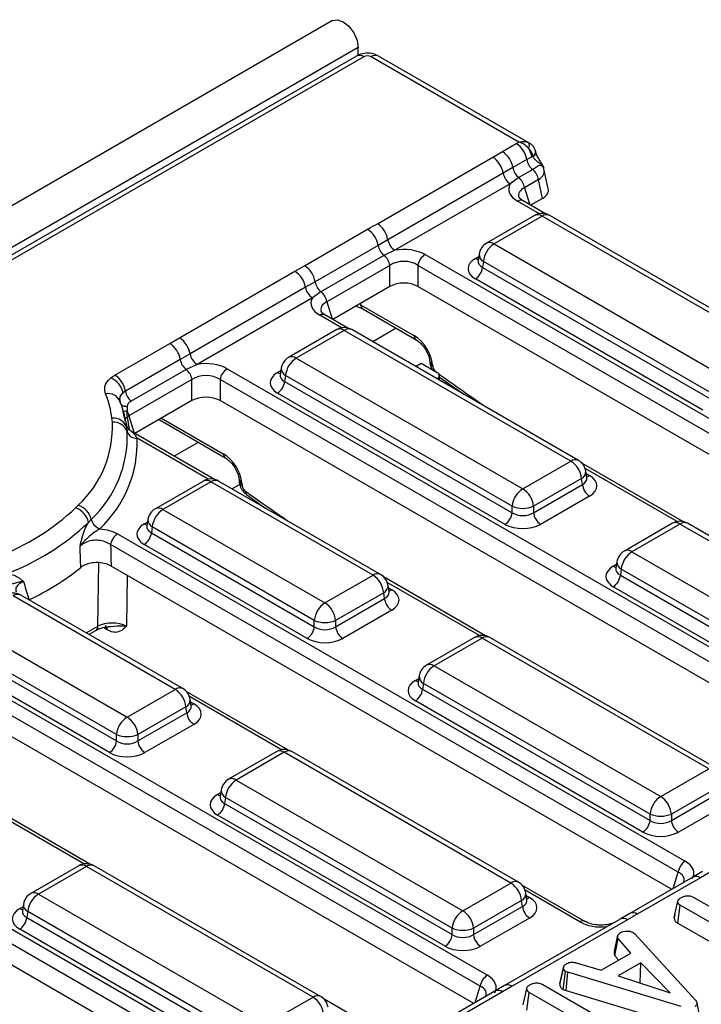
# Model space of a CAD drawing. Units: millimetres. Extents: x -217 to 664, y -32 to 370.
# Drawn here: x 342 to 356, y 223 to 242 of the extents above; entities that cross this region are included whole.
import ezdxf

# ---------------------------------------------------------------- set-up
doc = ezdxf.new("R2010")
doc.units = ezdxf.units.MM

msp = doc.modelspace()

# ---------------------------------------------------------------- linework, layer by layer
at = {"color": 7, "linetype": 'Continuous', "lineweight": 25}
for p, q in [((348.52855, 242.465848), (277.888583, 201.686263)), ((349.035518, 241.930662), (278.39555, 201.151077)), ((349.035518, 241.782063), (349.035518, 241.930662)), ((348.998936, 241.764166), (339.796123, 236.451495)), ((349.148924, 241.749314), (339.946111, 236.436643)), ((352.216834, 240.059577), (349.289807, 241.749314)), ((352.416792, 240.045582), (349.439795, 241.764166)), ((351.89134, 239.871653), (352.166579, 240.030545)), ((352.166579, 240.030545), (352.216834, 240.059577)), ((351.699128, 239.760592), (351.89134, 239.871653)), ((352.495354, 239.776767), (352.473907, 239.764385)), ((352.473907, 239.764385), (352.496441, 239.772897)), ((352.497253, 239.771358), (352.496441, 239.772897)), ((349.414723, 238.441833), (351.699128, 239.760592)), ((352.374888, 239.711629), (352.099649, 239.552737)), ((352.473907, 239.764385), (352.374888, 239.711629)), ((351.906974, 239.444635), (349.622569, 238.125877)), ((352.099649, 239.552737), (351.906974, 239.444635)), ((352.490398, 239.514748), (352.215159, 239.355856)), ((352.701166, 239.56336), (352.708208, 239.539409)), ((352.707546, 239.540543), (352.708478, 239.538142)), ((352.708478, 239.538142), (352.708946, 239.536939)), ((352.799683, 239.133663), (352.718555, 239.504546)), ((352.045538, 239.233998), (349.761133, 237.915239)), ((352.215159, 239.355856), (352.045538, 239.233998)), ((352.606308, 239.315128), (352.33107, 239.156236)), ((352.687405, 238.944388), (352.606308, 239.315128)), ((352.746499, 238.636587), (352.291789, 238.899085)), ((352.687405, 238.944388), (352.450359, 238.807544)), ((352.52713, 238.604534), (351.575919, 238.055412)), ((357.31385, 236.014392), (352.827106, 238.604534)), ((352.677118, 238.589682), (351.725907, 238.04056)), ((357.163862, 235.99954), (352.677118, 238.589682)), ((347.973969, 237.610202), (349.22234, 238.330871)), ((349.622569, 238.125877), (349.430648, 238.011955)), ((351.725907, 238.04056), (356.212652, 235.450417)), ((349.430648, 238.011955), (348.182277, 237.291286)), ((349.761133, 237.915239), (349.546158, 237.815075)), ((350.358433, 237.830805), (363.344776, 230.333949)), ((351.429293, 237.840543), (351.409352, 237.708944)), ((349.546158, 237.815075), (348.297787, 237.094406)), ((351.409256, 237.712699), (351.40897, 237.707814)), ((351.514582, 237.694952), (351.496818, 237.577715)), ((356.001327, 235.10481), (351.514582, 237.694952)), ((345.497351, 236.180383), (347.781756, 237.499142)), ((347.781756, 237.499142), (347.973969, 237.610202)), ((349.662069, 237.615455), (348.413698, 236.894786)), ((349.662069, 237.197899), (349.662069, 237.615455)), ((363.205504, 230.118598), (350.21916, 237.615455)), ((350.21916, 237.615455), (350.21916, 237.197899)), ((351.496818, 237.577715), (356.001327, 234.977317)), ((348.182277, 237.291286), (347.989602, 237.183185)), ((355.860444, 234.746912), (351.355935, 237.34731)), ((347.989602, 237.183185), (345.705197, 235.864426)), ((348.297787, 237.094406), (348.128166, 236.972547)), ((349.662069, 237.197899), (348.532987, 236.546094)), ((363.074496, 229.776671), (350.21916, 237.197899)), ((348.128166, 236.972547), (345.843761, 235.653788)), ((348.992279, 236.811237), (349.124783, 236.753928)), ((349.083547, 236.837062), (350.139228, 236.22763)), ((349.124783, 236.753928), (350.180464, 236.144496)), ((348.829127, 236.375136), (348.374417, 236.637635)), ((348.609758, 236.343084), (347.658548, 235.793962)), ((348.759746, 236.328232), (347.808536, 235.779109)), ((353.246491, 233.738089), (348.759746, 236.328232)), ((353.396479, 233.752941), (348.909734, 236.343084)), ((344.217534, 235.441659), (345.304968, 236.069421)), ((345.304968, 236.069421), (345.497351, 236.180383)), ((345.513276, 235.750505), (344.425843, 235.122743)), ((345.705197, 235.864426), (345.513276, 235.750505)), ((347.808536, 235.779109), (352.29528, 233.188967)), ((350.172197, 235.614279), (350.280026, 235.676528)), ((350.280026, 235.676528), (350.598224, 235.492836)), ((350.451902, 235.719038), (350.45484, 235.686672)), ((345.628787, 235.553624), (344.541353, 234.925862)), ((345.843761, 235.653788), (345.628787, 235.553624)), ((346.441062, 235.569355), (359.427405, 228.072498)), ((347.511921, 235.579092), (347.491981, 235.447494)), ((350.509856, 235.647042), (350.512794, 235.614675)), ((344.136864, 235.385662), (344.217534, 235.441659)), ((345.744697, 235.354004), (344.496326, 234.633335)), ((345.744697, 234.936448), (345.744697, 235.354004)), ((359.288132, 227.857148), (346.301789, 235.354004)), ((346.301789, 235.354004), (346.301789, 234.936448)), ((347.491885, 235.451248), (347.491598, 235.446363)), ((347.597211, 235.433502), (347.579446, 235.316265)), ((347.579446, 235.316265), (352.083955, 232.715867)), ((352.083955, 232.843359), (347.597211, 235.433502)), ((350.598224, 235.370375), (350.596461, 235.369357)), ((350.642158, 235.342977), (350.642158, 235.431605)), ((350.642158, 235.40407), (351.124832, 235.064335)), ((344.425843, 235.122743), (344.37973, 235.090388)), ((345.744697, 234.936448), (344.615616, 234.284643)), ((359.157125, 227.515221), (346.301789, 234.936448)), ((351.943072, 232.485462), (347.438563, 235.08586)), ((344.168145, 234.506944), (344.160119, 234.586304)), ((344.452052, 234.448296), (344.424583, 234.574507)), ((345.091523, 234.559379), (346.404708, 233.801293)), ((344.454841, 234.395785), (344.461798, 234.318458)), ((346.189409, 233.376112), (344.548584, 234.32334)), ((352.29528, 233.188967), (353.246491, 233.738089)), ((355.475931, 232.538018), (353.464545, 233.699166)), ((353.563045, 233.406473), (353.543105, 233.538072)), ((345.970041, 233.344059), (345.01883, 232.794937)), ((349.479107, 231.491491), (346.270017, 233.344059)), ((346.676146, 233.375835), (346.680916, 233.323283)), ((353.457816, 233.392481), (352.506605, 232.843359)), ((353.47558, 233.275244), (353.457816, 233.392481)), ((353.563501, 233.404002), (353.562947, 233.407389)), ((346.120029, 233.329207), (345.168818, 232.780085)), ((349.329119, 231.476639), (346.120029, 233.329207)), ((346.7341, 233.303838), (346.73887, 233.251286)), ((352.506605, 232.715867), (353.47558, 233.275244)), ((346.829982, 233.067601), (347.208293, 232.802404)), ((353.616463, 233.044839), (352.647488, 232.485462)), ((343.441084, 232.811589), (343.492067, 232.862802)), ((345.168818, 232.780085), (348.377909, 230.927516)), ((352.083955, 232.715867), (352.083955, 232.843359)), ((352.506605, 232.843359), (352.506605, 232.715867)), ((343.748564, 232.583957), (343.696086, 232.523033)), ((344.872204, 232.580068), (344.852263, 232.448469)), ((344.852167, 232.452224), (344.851881, 232.447339)), ((344.957493, 232.434477), (344.939729, 232.31724)), ((348.166584, 230.581909), (344.957493, 232.434477)), ((355.256562, 232.505966), (354.305352, 231.956844)), ((355.40655, 232.491113), (354.455339, 231.941991)), ((359.893294, 229.900971), (355.40655, 232.491113)), ((360.043282, 229.915823), (355.556538, 232.505966)), ((344.27166, 232.298822), (355.510033, 225.811048)), ((344.939729, 232.31724), (348.166584, 230.454416)), ((355.37076, 225.595697), (344.132388, 232.083472)), ((348.025701, 230.224011), (344.798846, 232.086835)), ((354.455339, 231.941991), (358.942084, 229.351849)), ((355.239753, 225.25377), (344.142997, 231.659792)), ((354.138688, 231.61413), (354.138402, 231.609245)), ((354.158725, 231.741974), (354.138785, 231.610376)), ((354.244015, 231.596384), (354.22625, 231.479146)), ((358.730759, 229.006241), (354.244015, 231.596384)), ((348.377909, 230.927516), (349.329119, 231.476639)), ((351.558559, 230.276568), (349.547174, 231.437716)), ((354.22625, 231.479146), (358.730759, 228.878749)), ((349.645674, 231.145023), (349.625733, 231.276621)), ((358.589876, 228.648344), (354.085367, 231.248741)), ((345.411748, 229.215188), (342.202657, 231.067757)), ((345.561735, 229.230041), (342.352645, 231.082609)), ((349.540444, 231.131031), (348.589233, 230.581909)), ((348.589233, 230.454416), (349.558208, 231.013794)), ((349.558208, 231.013794), (349.540444, 231.131031)), ((349.64613, 231.142551), (349.645576, 231.145938)), ((339.237336, 230.682175), (351.592662, 223.549597)), ((349.699092, 230.783389), (348.730117, 230.224011)), ((351.453389, 223.334247), (338.948096, 230.553399)), ((341.251447, 230.518634), (344.460537, 228.666066)), ((348.166584, 230.454416), (348.166584, 230.581909)), ((348.589233, 230.581909), (348.589233, 230.454416)), ((343.701068, 230.304181), (343.841129, 230.385037)), ((351.339191, 230.244515), (350.38798, 229.695393)), ((351.489178, 230.229663), (350.537968, 229.680541)), ((355.975923, 227.63952), (351.489178, 230.229663)), ((356.125911, 227.654373), (351.639166, 230.244515)), ((351.322381, 222.99232), (338.915461, 230.154683)), ((341.022357, 230.05579), (344.249212, 228.192966)), ((344.249212, 228.320458), (341.040122, 230.173027)), ((344.108329, 227.962561), (340.881474, 229.825385)), ((350.537968, 229.680541), (355.024712, 227.090398)), ((350.241354, 229.480523), (350.221413, 229.348925)), ((350.221317, 229.35268), (350.22103, 229.347795)), ((350.326643, 229.334933), (350.308878, 229.217696)), ((354.813387, 226.744791), (350.326643, 229.334933)), ((344.460537, 228.666066), (345.411748, 229.215188)), ((347.641188, 228.015117), (345.629802, 229.176265)), ((350.308878, 229.217696), (354.813387, 226.617298)), ((345.623072, 228.869581), (344.671862, 228.320458)), ((345.640837, 228.752343), (345.623072, 228.869581)), ((345.728302, 228.883573), (345.708362, 229.015171)), ((345.728758, 228.881101), (345.728204, 228.884488)), ((354.672504, 226.386893), (350.167995, 228.987291)), ((334.688947, 228.785003), (347.67529, 221.288147)), ((344.671862, 228.192966), (345.640837, 228.752343)), ((347.536017, 221.072796), (334.549674, 228.569653)), ((345.78172, 228.521938), (344.812745, 227.962561)), ((344.249212, 228.192966), (344.249212, 228.320458)), ((344.671862, 228.320458), (344.671862, 228.192966)), ((347.40501, 220.73087), (334.549674, 228.152097)), ((347.421819, 227.983065), (346.470608, 227.433943)), ((347.571807, 227.968212), (346.620596, 227.41909)), ((352.058551, 225.37807), (347.571807, 227.968212)), ((352.208539, 225.392922), (347.721795, 227.983065)), ((355.024712, 227.090398), (355.975923, 227.63952)), ((346.620596, 227.41909), (351.107341, 224.828948)), ((356.187248, 227.293913), (355.236037, 226.744791)), ((346.303945, 227.091229), (346.303659, 227.086344)), ((346.323982, 227.219073), (346.304041, 227.087475)), ((355.236037, 226.617298), (356.205012, 227.176676)), ((343.723816, 225.753667), (341.71243, 226.914815)), ((346.409271, 227.073483), (346.391507, 226.956246)), ((346.391507, 226.956246), (350.896016, 224.355848)), ((350.896016, 224.48334), (346.409271, 227.073483)), ((356.345895, 226.946271), (355.37692, 226.386893)), ((350.755133, 224.125443), (346.250624, 226.72584)), ((354.813387, 226.617298), (354.813387, 226.744791)), ((355.236037, 226.744791), (355.236037, 226.617298)), ((343.504447, 225.721614), (342.553237, 225.172492)), ((343.654435, 225.706762), (342.703225, 225.15764)), ((348.14118, 223.11662), (343.654435, 225.706762)), ((348.291168, 223.131472), (343.804423, 225.721614)), ((355.852925, 225.607577), (355.66054, 225.496666)), ((356.002702, 225.592872), (355.81049, 225.481811)), ((351.107341, 224.828948), (352.058551, 225.37807)), ((353.526017, 224.617877), (352.276606, 225.339147)), ((355.660502, 225.496664), (354.412131, 224.775995)), ((355.81049, 225.481811), (354.562119, 224.761142)), ((342.703225, 225.15764), (347.189969, 222.567497)), ((352.375106, 225.046454), (352.355165, 225.178053)), ((342.406611, 224.957623), (342.38667, 224.826024)), ((352.269876, 225.032462), (351.318666, 224.48334)), ((352.287641, 224.915225), (352.269876, 225.032462)), ((352.375562, 225.043983), (352.375008, 225.047369)), ((355.293859, 224.691978), (355.364555, 225.016981)), ((355.68144, 225.092761), (357.297214, 224.159994)), ((342.386574, 224.829779), (342.386287, 224.824894)), ((342.4919, 224.812032), (342.474135, 224.694795)), ((346.978644, 222.22189), (342.4919, 224.812032)), ((351.318666, 224.355848), (352.287641, 224.915225)), ((354.412103, 224.775937), (354.219688, 224.664897)), ((355.362704, 224.583653), (355.413886, 224.938305)), ((357.02966, 224.005538), (355.413886, 224.938305)), ((342.474135, 224.694795), (346.978644, 222.094397)), ((352.428524, 224.68482), (351.459549, 224.125443)), ((354.219748, 224.665033), (351.935343, 223.346274)), ((354.369736, 224.65018), (352.085331, 223.331421)), ((355.305385, 224.745162), (355.295082, 224.6979)), ((355.362704, 224.583653), (356.698366, 223.812592)), ((346.837761, 221.863992), (342.333252, 224.46439)), ((350.896016, 224.355848), (350.896016, 224.48334)), ((351.318666, 224.48334), (351.318666, 224.355848)), ((354.477614, 224.39829), (354.510222, 224.37126)), ((354.510222, 224.37126), (355.713379, 223.054526)), ((354.107484, 224.024231), (354.177034, 224.343023)), ((354.118807, 223.935613), (354.183723, 224.278345)), ((354.435391, 223.990672), (354.183723, 224.278345)), ((353.849281, 223.652317), (354.435391, 223.990672)), ((353.351379, 223.797361), (353.849281, 223.652317)), ((354.118807, 223.935613), (354.193036, 223.850763)), ((354.632294, 223.79543), (354.184141, 223.536717)), ((354.616464, 223.402094), (354.632294, 223.79543)), ((355.210879, 223.202707), (354.632294, 223.79543)), ((353.026969, 223.379577), (353.097621, 223.704446)), ((353.0986, 223.709224), (353.072278, 223.587896)), ((353.095014, 223.269738), (353.141935, 223.627218)), ((353.187503, 223.609601), (353.141935, 223.627218)), ((353.151406, 223.247936), (353.187503, 223.609601)), ((355.430775, 222.930962), (353.187503, 223.609601)), ((354.184141, 223.536717), (355.210879, 223.202707)), ((354.609798, 223.398246), (354.616464, 223.402094)), ((354.616464, 223.402094), (354.62507, 223.393278)), ((351.74313, 223.235213), (350.49476, 222.514544)), ((351.893118, 223.220361), (350.644747, 222.499692)), ((351.935553, 223.346126), (351.743168, 223.235215)), ((352.085331, 223.331421), (351.893118, 223.220361)), ((352.302104, 222.964887), (352.372885, 223.289926)), ((352.371812, 222.856632), (352.423051, 223.21125)), ((353.75455, 222.442592), (352.423051, 223.21125)), ((352.691441, 223.365223), (354.439321, 222.356194)), ((353.095014, 223.269738), (353.151406, 223.247936)), ((353.151406, 223.247936), (355.397371, 222.568482)), ((347.189969, 222.567497), (348.14118, 223.11662)), ((349.608646, 222.356427), (348.359234, 223.077697)), ((355.815143, 222.674466), (355.744924, 222.997259))]:
    msp.add_line(p, q, dxfattribs=at)
at = {"color": 8, "linetype": 'Continuous', "lineweight": 25}
for p, q in [((352.33107, 239.156236), (352.434817, 238.816517)), ((352.623602, 238.639908), (352.191797, 238.889184)), ((351.355935, 237.753961), (351.421948, 237.792069)), ((348.413698, 236.894786), (348.517445, 236.555066)), ((349.083126, 236.863682), (349.083547, 236.837062)), ((348.70623, 236.378457), (348.274425, 236.627733)), ((349.786987, 236.371645), (349.323623, 236.104151)), ((347.438563, 235.49251), (347.504577, 235.530619)), ((350.598224, 235.36834), (350.598224, 235.370375)), ((344.462592, 234.615085), (344.502458, 234.359562)), ((344.496326, 234.633335), (344.600074, 234.293616)), ((345.142909, 234.589043), (346.363472, 233.884427)), ((346.066513, 233.379433), (344.657566, 234.1928)), ((345.869616, 234.110195), (345.393709, 233.83546)), ((355.353034, 232.541339), (353.52888, 233.594401)), ((353.55045, 233.489599), (353.616463, 233.45149)), ((346.690879, 233.277941), (346.537714, 233.189521)), ((344.798846, 232.493486), (344.864859, 232.531595)), ((343.882214, 230.465413), (343.902585, 231.726083)), ((354.085367, 231.655392), (354.15138, 231.693501)), ((344.463225, 231.474928), (344.446952, 230.46791)), ((351.435662, 230.279889), (349.611508, 231.332951)), ((349.633078, 231.228148), (349.699092, 231.190039)), ((343.651995, 230.33251), (343.882214, 230.465413)), ((344.066565, 230.394198), (343.989612, 230.438622)), ((350.167995, 229.393942), (350.234009, 229.43205)), ((347.518291, 228.018438), (345.694137, 229.0715)), ((345.715707, 228.966698), (345.78172, 228.928589)), ((346.250624, 227.132491), (346.316637, 227.1706)), ((343.600919, 225.756988), (341.776765, 226.81005)), ((355.272029, 225.272403), (355.37076, 225.595697)), ((353.426025, 224.607976), (352.34094, 225.234382)), ((352.36251, 225.12958), (352.428524, 225.091471)), ((342.333252, 224.871041), (342.399266, 224.909149)), ((351.354658, 223.010953), (351.453389, 223.334247))]:
    msp.add_line(p, q, dxfattribs=at)
at = {"color": 7, "linetype": 'Continuous', "lineweight": 25, "flags": 128}
msp.add_lwpolyline([(348.52855, 242.465848), (348.624882, 242.484559), (348.738533, 242.445055), (348.852184, 242.35334), (348.948533, 242.223378), (349.012911, 242.074953), (349.035518, 241.930662)], dxfattribs=at)
at = {"color": 8, "linetype": 'Continuous', "lineweight": 25}
for centre, radius, start, end in [((349.061688, 241.633115), 0.1453, 53.1027165, 115.5868251), ((349.377043, 241.633115), 0.1453, 64.4131749, 126.8972835), ((352.439232, 239.870653), 0.109382, 300.8697387, 8.7466075), ((352.448331, 239.86404), 0.103062, 297.8275805, 6.0811501), ((352.455123, 239.860286), 0.098402, 295.3495386, 1.9834499), ((352.250073, 238.810512), 0.097905, 64.7808901, 126.5295683), ((352.589429, 238.468908), 0.14925, 54.0181846, 114.671357), ((352.764807, 238.468908), 0.14925, 65.328643, 125.9818154), ((351.638671, 237.924361), 0.1453, 53.1027165, 115.5868251), ((351.588765, 237.836187), 0.159531, 178.4354213, 242.2896185), ((351.424213, 237.86348), 0.12906, 238.0593296, 265.1420467), ((349.179454, 236.83284), 0.096, 177.4792171, 235.2849627), ((348.332995, 236.546101), 0.10047, 65.6515204, 125.658938), ((348.672057, 236.207458), 0.14925, 54.0181846, 114.671357), ((348.847435, 236.207458), 0.14925, 65.328643, 125.9818154), ((350.235475, 236.223487), 0.096336, 177.5349218, 234.5906298), ((347.7213, 235.662911), 0.1453, 53.1027165, 115.5868251), ((350.54556, 235.735077), 0.095, 189.5578111, 247.9241192), ((350.548554, 235.702781), 0.095086, 189.7416266, 247.9090824), ((347.506841, 235.60203), 0.12906, 238.0593296, 265.1420467), ((347.671393, 235.574736), 0.159531, 178.4354213, 242.2896185), ((344.435458, 234.975992), 0.151315, 231.2376276, 279.2841188), ((344.390354, 235.066411), 0.337419, 268.9901901, 282.0542663), ((344.538185, 234.517795), 0.123206, 127.8466526, 155.702343), ((346.459718, 233.880284), 0.096336, 177.5349218, 234.5906298), ((353.33418, 233.617315), 0.14925, 65.328643, 125.9818154), ((353.38843, 233.530906), 0.154841, 296.6225197, 2.6524405), ((346.03234, 233.208433), 0.14925, 54.0181846, 114.671357), ((346.207718, 233.208433), 0.14925, 65.328643, 125.9818154), ((346.769804, 233.391874), 0.095, 189.5578111, 247.9241192), ((353.548185, 233.56101), 0.12906, 274.8579533, 301.9406704), ((346.774632, 233.339394), 0.095089, 189.7478047, 247.9085763), ((346.881083, 233.126453), 0.077937, 169.494482, 229.0658414), ((345.081582, 232.663886), 0.1453, 53.1027165, 115.5868251), ((345.031676, 232.575712), 0.159531, 178.4354213, 242.2896185), ((344.867123, 232.603005), 0.12906, 238.0593296, 265.1420467), ((355.319314, 232.374915), 0.1453, 53.1027165, 115.5868251), ((355.493786, 232.374915), 0.1453, 64.4131749, 126.8972835), ((354.368104, 231.825793), 0.1453, 53.1027165, 115.5868251), ((354.153645, 231.764912), 0.12906, 238.0593296, 265.1420467), ((354.318197, 231.737618), 0.159531, 178.4354213, 242.2896185), ((349.416808, 231.355865), 0.14925, 65.328643, 125.9818154), ((349.471058, 231.269456), 0.154841, 296.6225197, 2.6524405), ((349.630814, 231.299559), 0.12906, 274.8579533, 301.9406704), ((342.290346, 230.946983), 0.14925, 65.328643, 125.9818154), ((343.787717, 230.463027), 0.094526, 304.4051738, 1.4462524), ((343.970929, 230.398483), 0.095732, 357.4344792, 55.8479137), ((351.401943, 230.113464), 0.1453, 53.1027165, 115.5868251), ((351.576414, 230.113464), 0.1453, 64.4131749, 126.8972835), ((350.450732, 229.564342), 0.1453, 53.1027165, 115.5868251), ((350.400825, 229.476168), 0.159531, 178.4354213, 242.2896185), ((345.499436, 229.094414), 0.14925, 65.328643, 125.9818154), ((350.236273, 229.503461), 0.12906, 238.0593296, 265.1420467), ((345.553686, 229.008005), 0.154841, 296.6225197, 2.6524405), ((345.713442, 229.038109), 0.12906, 274.8579533, 301.9406704), ((347.484571, 227.852014), 0.1453, 53.1027165, 115.5868251), ((347.659043, 227.852014), 0.1453, 64.4131749, 126.8972835), ((346.533361, 227.302892), 0.1453, 53.1027165, 115.5868251), ((346.318902, 227.242011), 0.12906, 238.0593296, 265.1420467), ((346.483454, 227.214717), 0.159531, 178.4354213, 242.2896185), ((343.5672, 225.590563), 0.1453, 53.1027165, 115.5868251), ((343.741671, 225.590563), 0.1453, 64.4131749, 126.8972835), ((352.14624, 225.257296), 0.14925, 65.328643, 125.9818154), ((355.722605, 225.359056), 0.150973, 54.3997774, 114.2897642), ((342.615989, 225.041441), 0.1453, 53.1027165, 115.5868251), ((352.20049, 225.170887), 0.154841, 296.6225197, 2.6524405), ((342.566082, 224.953267), 0.159531, 178.4354213, 242.2896185), ((352.360246, 225.200991), 0.12906, 274.8579533, 301.9406704), ((342.40153, 224.98056), 0.12906, 238.0593296, 265.1420467), ((354.474242, 224.63841), 0.150949, 54.397278, 114.3191037), ((353.484354, 224.529145), 0.098063, 65.1056128, 126.4986486), ((354.281829, 224.527202), 0.151166, 54.442063, 114.2474786), ((351.805233, 223.097605), 0.150973, 54.3997774, 114.2897642), ((351.997411, 223.208409), 0.151201, 54.4457337, 114.2041973), ((348.228869, 222.995846), 0.14925, 65.328643, 125.9818154)]:
    msp.add_arc(centre, radius, start, end, dxfattribs=at)
at = {"color": 7, "linetype": 'Continuous', "lineweight": 25}
for centre, radius, start, end in [((351.911425, 239.636395), 0.469529, 9.2203453, 57.0828827), ((352.311487, 239.993899), 0.112759, 330.4344035, 29.5655965), ((351.636186, 239.477503), 0.469529, 9.2203453, 57.0828827), ((352.010623, 239.691791), 0.468937, 8.9055749, 31.70826), ((351.443828, 239.366306), 0.469723, 9.5993204, 57.0769775), ((352.69271, 239.76577), 0.322401, 189.6676482, 231.1328392), ((352.215738, 239.496855), 0.313149, 189.5993204, 237.0769775), ((352.417471, 239.606878), 0.322401, 189.6676482, 231.1328392), ((352.288538, 239.264075), 0.321846, 9.1272009, 51.1565397), ((352.013299, 239.105183), 0.321846, 9.1272009, 51.1565397), ((352.677118, 238.34472), 0.3, 60.0026883, 119.9973117), ((349.159423, 238.047547), 0.469723, 9.5993204, 57.0769775), ((348.967186, 237.936722), 0.469529, 9.2203453, 57.0828827), ((349.931333, 238.178096), 0.313149, 189.5993204, 237.0769775), ((351.725907, 237.795598), 0.3, 119.9973117, 171.3837105), ((351.978423, 237.648745), 0.466137, 122.8008629, 174.3110006), ((349.74847, 238.066097), 0.322401, 189.6676482, 231.1328392), ((350.528369, 237.568192), 0.3128, 122.9067666, 171.3096049), ((349.344298, 237.564401), 0.321846, 9.1272009, 51.1565397), ((347.526456, 237.104855), 0.469723, 9.5993204, 57.0769775), ((347.718815, 237.216053), 0.469529, 9.2203453, 57.0828827), ((351.187591, 237.60852), 0.310758, 302.8008629, 354.3110006), ((348.500099, 237.345428), 0.322401, 189.6676482, 231.1328392), ((348.298366, 237.235405), 0.313149, 189.5993204, 237.0769775), ((348.095927, 236.843732), 0.321846, 9.1272009, 51.1565397), ((348.759746, 236.083269), 0.3, 60.0026883, 119.9973117), ((345.049814, 235.675271), 0.469529, 9.2203453, 57.0828827), ((345.242051, 235.786096), 0.469723, 9.5993204, 57.0769775), ((345.831098, 235.804646), 0.322401, 189.6676482, 231.1328392), ((346.013962, 235.916646), 0.313149, 189.5993204, 237.0769775), ((347.808536, 235.534147), 0.3, 119.9973117, 171.3837105), ((348.061052, 235.387294), 0.466137, 122.8008629, 174.3110006), ((345.426927, 235.302951), 0.321846, 9.1272009, 51.1565397), ((346.610998, 235.306742), 0.3128, 122.9067666, 171.3096049), ((350.574985, 235.431605), 0.065492, 290.7834208, 69.2165792), ((343.975162, 235.005143), 0.413452, 11.8985323, 66.976863), ((343.96238, 235.047509), 0.469529, 9.2203453, 57.0828827), ((347.270219, 235.34707), 0.310758, 302.8008629, 354.3110006), ((344.743664, 235.176884), 0.322401, 189.6676482, 231.1328392), ((344.089942, 234.83394), 0.242988, 17.4075705, 103.2997278), ((342.26679, 234.351695), 1.90781, 7.0637124, 22.1308193), ((342.456923, 234.148216), 2.013198, 7.0637124, 22.1308193), ((344.192942, 234.586511), 0.306976, 8.7737321, 29.2339996), ((342.033291, 234.423731), 2.136476, 313.0624965, 2.2321688), ((344.192213, 234.312733), 0.275447, 17.5487445, 96.6909409), ((344.194893, 234.225625), 0.282588, 19.1783714, 95.4313815), ((342.209617, 234.230671), 2.253891, 313.0624965, 2.2321688), ((344.639734, 234.380347), 0.188392, 199.1783714, 275.4313815), ((342.327167, 234.101965), 2.332169, 313.0624965, 2.2321688), ((352.993975, 233.346274), 0.466137, 5.6889994, 57.1991371), ((353.246491, 233.493127), 0.3, 8.6162895, 60.0026883), ((346.120029, 233.084245), 0.3, 60.0026883, 119.9973117), ((352.547796, 232.797152), 0.466137, 122.8008629, 174.3110006), ((352.042764, 232.797152), 0.466137, 5.6889994, 57.1991371), ((353.784807, 233.306049), 0.310758, 185.6889994, 237.1991371), ((340.208407, 236.250814), 4.720007, 290.806848, 313.2268176), ((343.310017, 232.43881), 0.395149, 12.3065839, 70.6285667), ((343.367387, 232.490722), 0.392414, 13.7445901, 71.474595), ((345.168818, 232.535123), 0.3, 119.9973117, 171.3837105), ((345.421334, 232.38827), 0.466137, 122.8008629, 174.3110006), ((352.29528, 233.353008), 0.551724, 247.4787401, 292.5212599), ((344.002682, 232.646114), 0.261609, 193.7445901, 251.474595), ((351.774728, 232.746672), 0.310758, 302.8008629, 354.3110006), ((352.815832, 232.746672), 0.310758, 185.6889994, 237.1991371), ((340.284833, 236.152243), 4.980744, 290.806848, 313.2268176), ((355.40655, 232.246151), 0.3, 60.0026883, 119.9973117), ((344.441596, 232.036209), 0.3128, 122.9067666, 171.3096049), ((344.630502, 232.348045), 0.310758, 302.8008629, 354.3110006), ((354.455339, 231.697029), 0.3, 119.9973117, 171.3837105), ((354.707855, 231.550176), 0.466137, 122.8008629, 174.3110006), ((340.337481, 235.621852), 5.119257, 295.2033887, 308.7639237), ((349.076603, 231.084823), 0.466137, 5.6889994, 57.1991371), ((349.329119, 231.231676), 0.3, 8.6162895, 60.0026883), ((353.917023, 231.509951), 0.310758, 302.8008629, 354.3110006), ((342.202657, 230.822794), 0.3, 60.0026883, 119.9973117), ((349.867436, 231.044599), 0.310758, 185.6889994, 237.1991371), ((348.630425, 230.535701), 0.466137, 122.8008629, 174.3110006), ((348.125393, 230.535701), 0.466137, 5.6889994, 57.1991371), ((347.857357, 230.485221), 0.310758, 302.8008629, 354.3110006), ((348.377909, 231.091557), 0.551724, 247.4787401, 292.5212599), ((348.898461, 230.485221), 0.310758, 185.6889994, 237.1991371), ((351.489178, 229.984701), 0.3, 60.0026883, 119.9973117), ((350.537968, 229.435579), 0.3, 119.9973117, 171.3837105), ((350.790484, 229.288726), 0.466137, 122.8008629, 174.3110006), ((345.159232, 228.823373), 0.466137, 5.6889994, 57.1991371), ((345.411748, 228.970226), 0.3, 8.6162895, 60.0026883), ((349.999651, 229.248501), 0.310758, 302.8008629, 354.3110006), ((344.713053, 228.274251), 0.466137, 122.8008629, 174.3110006), ((344.208021, 228.274251), 0.466137, 5.6889994, 57.1991371), ((345.950064, 228.783148), 0.310758, 185.6889994, 237.1991371), ((344.460537, 228.830107), 0.551724, 247.4787401, 292.5212599), ((343.939985, 228.223771), 0.310758, 302.8008629, 354.3110006), ((344.981089, 228.223771), 0.310758, 185.6889994, 237.1991371), ((347.571807, 227.72325), 0.3, 60.0026883, 119.9973117), ((346.620596, 227.174128), 0.3, 119.9973117, 171.3837105), ((346.873112, 227.027275), 0.466137, 122.8008629, 174.3110006), ((355.277228, 226.698583), 0.466137, 122.8008629, 174.3110006), ((354.772196, 226.698583), 0.466137, 5.6889994, 57.1991371), ((346.08228, 226.987051), 0.310758, 302.8008629, 354.3110006), ((355.024712, 227.254439), 0.551724, 247.4787401, 292.5212599), ((354.50416, 226.648103), 0.310758, 302.8008629, 354.3110006), ((355.545264, 226.648103), 0.310758, 185.6889994, 237.1991371), ((343.654435, 225.4618), 0.3, 60.0026883, 119.9973117), ((355.679969, 225.548435), 0.3128, 122.9067666, 171.3096049), ((351.806035, 224.986255), 0.466137, 5.6889994, 57.1991371), ((352.058551, 225.133108), 0.3, 8.6162895, 60.0026883), ((342.703225, 224.912678), 0.3, 119.9973117, 171.3837105), ((342.955741, 224.765825), 0.466137, 122.8008629, 174.3110006), ((351.359857, 224.437133), 0.466137, 122.8008629, 174.3110006), ((350.854825, 224.437133), 0.466137, 5.6889994, 57.1991371), ((352.596868, 224.94603), 0.310758, 185.6889994, 237.1991371), ((342.164908, 224.7256), 0.310758, 302.8008629, 354.3110006), ((351.107341, 224.992989), 0.551724, 247.4787401, 292.5212599), ((350.586789, 224.386653), 0.310758, 302.8008629, 354.3110006), ((351.627893, 224.386653), 0.310758, 185.6889994, 237.1991371), ((351.762598, 223.286984), 0.3128, 122.9067666, 171.3096049), ((347.888664, 222.724804), 0.466137, 5.6889994, 57.1991371), ((348.14118, 222.871657), 0.3, 8.6162895, 60.0026883)]:
    msp.add_arc(centre, radius, start, end, dxfattribs=at)
for centre, major_axis, ratio, start_param, end_param in [((349.219366, 241.708026), (0.1, 0), 0.581689643, 0.789196262, 2.352396392), ((352.216808, 239.81463), (0.249368, -0.187578), 0.711573923, 0.665986048, 1.312447687), ((352.427883, 239.721137), (0.033628, 0.095176), 0.66654966, 5.501510645, 5.548877256), ((352.321284, 239.44883), (0.39938, 0.042736), 0.547673894, 5.446828407, 6.428100896), ((352.635596, 239.130385), (0.618373, 0), 0.560135066, 2.837805721, 3.911911686), ((352.395902, 239.107708), (0.406894, -0.003931), 0.568542995, 5.516508502, 6.412590607), ((349.940615, 237.574605), (0.6, 0), 0.594965613, 0.800477294, 1.874583259), ((349.940615, 237.411297), (0.4, 0), 0.711163865, 0.800477294, 2.34111536), ((351.713534, 237.550635), (0.503813, 0), 0.572919093, 2.359992588, 3.923192719), ((349.940615, 237.027099), (0.4, 0), 0.594965613, 0.800477294, 2.34111536), ((348.718225, 236.868935), (0.618373, 0), 0.560135066, 2.837805721, 3.911911686), ((350.157757, 235.830056), (-0.268596, 0.422117), 0.546413513, 3.955851332, 5.474287781), ((346.023243, 235.313155), (0.6, 0), 0.594965613, 0.800477294, 1.874583259), ((347.796163, 235.289185), (0.503813, 0), 0.572919093, 2.359992588, 3.923192719), ((350.583214, 235.578072), (-0.053719, 0.084423), 0.546413513, 0.814258678, 2.209358144), ((346.023243, 235.149847), (0.4, 0), 0.711163865, 0.800477294, 2.34111536), ((346.023243, 234.765648), (0.4, 0), 0.594965613, 0.800477294, 2.34111536), ((344.800853, 234.444176), (0.423257, -0.055715), 0.537615432, 2.441924838, 2.56407585), ((346.382001, 233.486853), (-0.268596, 0.422117), 0.546413513, 3.955851332, 5.474287781), ((353.258863, 233.248165), (0.503813, 0), 0.572919093, 5.501585242, 7.064785372), ((346.80929, 233.214683), (-0.053719, 0.084423), 0.546413513, 0.814258678, 2.211965055), ((352.29528, 232.855208), (0.3, 0), 0.654379441, 3.930788915, 5.493989046), ((345.156445, 232.29016), (0.503813, 0), 0.572919093, 2.359992588, 3.923192719), ((352.29528, 232.6919), (0.5, 0), 0.581689643, 3.930788915, 5.493989046), ((354.442967, 231.452067), (0.503813, 0), 0.572919093, 2.359992588, 3.923192719), ((349.341492, 230.986714), (0.503813, 0), 0.572919093, 5.501585242, 7.064785372), ((344.164886, 230.31183), (0.40006, 0.002188), 0.546321421, 0.785304679, 2.352450226), ((348.377909, 230.593757), (0.3, 0), 0.654379441, 3.930788915, 5.493989046), ((348.377909, 230.430449), (0.5, 0), 0.581689643, 3.930788915, 5.493989046), ((350.525595, 229.190616), (0.503813, 0), 0.572919093, 2.359992588, 3.923192719), ((345.42412, 228.725264), (0.503813, 0), 0.572919093, 5.501585242, 7.064785372), ((344.460537, 228.332307), (0.3, 0), 0.654379441, 3.930788915, 5.493989046), ((344.460537, 228.168999), (0.5, 0), 0.581689643, 3.930788915, 5.493989046), ((346.608223, 226.929166), (0.503813, 0), 0.572919093, 2.359992588, 3.923192719), ((355.024712, 226.756639), (0.3, 0), 0.654379441, 3.930788915, 5.493989046), ((355.024712, 226.593331), (0.5, 0), 0.581689643, 3.930788915, 5.493989046), ((355.066234, 225.569846), (0.618373, 0), 0.560135066, 5.979398375, 7.05350434), ((352.070924, 224.888146), (0.503813, 0), 0.572919093, 5.501585242, 7.064785372), ((342.690852, 224.667715), (0.503813, 0), 0.572919093, 2.359992588, 3.923192719), ((351.107341, 224.495189), (0.3, 0), 0.654379441, 3.930788915, 5.493989046), ((351.107341, 224.331881), (0.5, 0), 0.581689643, 3.930788915, 5.493989046), ((351.148862, 223.308396), (0.618373, 0), 0.560135066, 5.979398375, 7.05350434)]:
    msp.add_ellipse(centre, major_axis=major_axis, ratio=ratio, start_param=start_param, end_param=end_param, dxfattribs=at)
at = {"color": 8, "linetype": 'Continuous', "lineweight": 25}
for centre, major_axis, ratio, start_param, end_param in [((352.635596, 238.967077), (0.423257, -0.055715), 0.537615432, 2.441924838, 3.396864357), ((351.713534, 237.713944), (0.304875, 0.029433), 0.563643706, 2.982048719, 3.868830985), ((348.718225, 236.705626), (0.423257, -0.055715), 0.537615432, 2.441924838, 3.396864357), ((347.796163, 235.452493), (0.304875, 0.029433), 0.563643706, 2.982048719, 3.868830985), ((354.495009, 293.138071), (-41.901367, 65.850945), 0.546413513, 2.210247282, 2.227411816), ((353.258863, 233.411473), (0.304875, -0.029433), 0.563643706, 5.555946976, 6.426869764), ((350.577637, 290.876621), (-41.901367, 65.850945), 0.546413513, 2.211965055, 2.227411816), ((345.156445, 232.453469), (0.304875, 0.029433), 0.563643706, 2.982048719, 3.868830985), ((354.442967, 231.615375), (0.304875, 0.029433), 0.563643706, 2.982048719, 3.868830985), ((349.341492, 231.150022), (0.304875, -0.029433), 0.563643706, 5.555946976, 6.426869764), ((350.525595, 229.353924), (0.304875, 0.029433), 0.563643706, 2.982048719, 3.868830985), ((345.42412, 228.888572), (0.304875, -0.029433), 0.563643706, 5.555946976, 6.426869764), ((346.608223, 227.092474), (0.304875, 0.029433), 0.563643706, 2.982048719, 3.868830985), ((355.066234, 225.406538), (0.423257, 0.055715), 0.537615432, 6.021257473, 6.982853123), ((352.070924, 225.051454), (0.304875, -0.029433), 0.563643706, 5.555946976, 6.426869764), ((342.690852, 224.831024), (0.304875, 0.029433), 0.563643706, 2.982048719, 3.868830985), ((353.843844, 224.864176), (0.6, 0), 0.594965613, 3.942069947, 4.903038119), ((351.148862, 223.145088), (0.423257, 0.055715), 0.537615432, 6.021257473, 6.982853123)]:
    msp.add_ellipse(centre, major_axis=major_axis, ratio=ratio, start_param=start_param, end_param=end_param, dxfattribs=at)
at = {"color": 7, "linetype": 'Continuous', "lineweight": 25}
for points, knots in [([(349.439795, 241.764166), (349.404118, 241.78083), (349.326746, 241.816968), (349.188688, 241.826847), (349.074778, 241.803754), (349.015238, 241.772675), (348.998936, 241.764166)], [0, 0, 0, 0, 0.257436301, 0.558294004, 0.879065656, 1, 1, 1, 1]), ([(352.216834, 240.059577), (352.217306, 240.059712), (352.251079, 240.069414), (352.322507, 240.080187), (352.37982, 240.060009), (352.409564, 240.049537)], [0, 0, 0, 0, 0.006762529, 0.484542894, 1, 1, 1, 1]), ([(352.409564, 239.938261), (352.379836, 239.965916), (352.322548, 240.019207), (352.25109, 240.049649), (352.217306, 240.05944), (352.216834, 240.059577)], [0, 0, 0, 0, 0.515419421, 0.993236891, 1, 1, 1, 1]), ([(352.54736, 239.887224), (352.539629, 239.906989), (352.521559, 239.953185), (352.47253, 240.010289), (352.428194, 240.037899), (352.407898, 240.050538)], [0, 0, 0, 0, 0.288496393, 0.674288304, 1, 1, 1, 1]), ([(352.701166, 239.56336), (352.698485, 239.569128), (352.689578, 239.588283), (352.66779, 239.61367), (352.632798, 239.638305), (352.586904, 239.66636), (352.533568, 239.710835), (352.509792, 239.750459), (352.497253, 239.771358)], [0, 0, 0, 0, 0.0672410297, 0.2233185114, 0.3699024293, 0.5311883601, 0.7527410521, 1, 1, 1, 1]), ([(352.550865, 239.874755), (352.550595, 239.875792), (352.549508, 239.879972), (352.548282, 239.884111), (352.54736, 239.887224)], [0, 0, 0, 0, 0.248072746, 1, 1, 1, 1]), ([(352.680844, 239.612586), (352.680542, 239.613263), (352.67441, 239.627015), (352.644991, 239.667246), (352.602964, 239.735393), (352.566471, 239.812935), (352.558021, 239.849962), (352.554756, 239.864272)], [0, 0, 0, 0, 0.007340468, 0.149050337, 0.487948679, 0.802104595, 1, 1, 1, 1]), ([(352.713098, 239.522705), (352.712399, 239.525613), (352.70787, 239.544465), (352.693212, 239.574309), (352.669087, 239.592193), (352.638555, 239.599303), (352.593042, 239.58672), (352.544985, 239.547664), (352.503121, 239.52242), (352.490398, 239.514748)], [0, 0, 0, 0, 0.025161895, 0.16309985, 0.304257062, 0.363788258, 0.55577337, 0.864987442, 1, 1, 1, 1]), ([(352.680214, 239.612297), (352.683807, 239.606108), (352.69184, 239.592272), (352.697846, 239.573652), (352.701166, 239.56336)], [0, 0, 0, 0, 0.447290051, 1, 1, 1, 1]), ([(352.291789, 238.899085), (352.277692, 238.908033), (352.240403, 238.931701), (352.219151, 238.961533), (352.219104, 238.963011), (352.219087, 238.963526)], [0, 0, 0, 0, 0.283714367, 0.750464164, 1, 1, 1, 1]), ([(349.22234, 238.330871), (349.227513, 238.333858), (349.291615, 238.37086), (349.355758, 238.407839), (349.414723, 238.441833)], [0, 0, 0, 0, 0.080714663, 1, 1, 1, 1]), ([(348.374417, 236.637635), (348.36032, 236.646582), (348.323031, 236.670251), (348.301779, 236.700082), (348.301732, 236.70156), (348.301716, 236.702075)], [0, 0, 0, 0, 0.283714367, 0.750464164, 1, 1, 1, 1]), ([(350.180464, 236.144496), (350.194218, 236.135758), (350.228818, 236.113778), (350.293959, 236.052712), (350.363461, 235.961706), (350.419111, 235.85583), (350.445551, 235.770455), (350.45042, 235.731038), (350.451902, 235.719038)], [0, 0, 0, 0, 0.119278748, 0.30004646, 0.49770676, 0.704894949, 0.910158059, 1, 1, 1, 1]), ([(350.45484, 235.686672), (350.45869, 235.660232), (350.46586, 235.610995), (350.492142, 235.567287), (350.504312, 235.54705)], [0, 0, 0, 0, 0.536993498, 1, 1, 1, 1]), ([(344.034044, 235.07041), (344.02395, 235.114919), (344.003761, 235.203949), (344.058944, 235.312853), (344.118184, 235.368208), (344.136864, 235.385662)], [0, 0, 0, 0, 0.4063563265, 0.8128147408, 1, 1, 1, 1]), ([(344.541353, 234.925862), (344.53853, 234.924194), (344.522148, 234.914512), (344.496385, 234.895399), (344.471292, 234.866877), (344.461008, 234.84296), (344.460041, 234.829106), (344.45987, 234.82666)], [0, 0, 0, 0, 0.068792565, 0.399201921, 0.69780454, 0.946643494, 1, 1, 1, 1]), ([(344.423769, 234.527372), (344.416416, 234.559264), (344.401117, 234.625623), (344.381756, 234.698345), (344.3717, 234.736117)], [0, 0, 0, 0, 0.480600206, 1, 1, 1, 1]), ([(344.46082, 234.736432), (344.458474, 234.713754), (344.455338, 234.683438), (344.456093, 234.644659), (344.458677, 234.626519), (344.461539, 234.618161), (344.462592, 234.615085)], [0, 0, 0, 0, 0.559952658, 0.748541385, 0.907455405, 1, 1, 1, 1]), ([(344.45987, 234.82666), (344.459362, 234.80291), (344.458753, 234.774439), (344.460526, 234.741838), (344.46082, 234.736432)], [0, 0, 0, 0, 0.834176626, 1, 1, 1, 1]), ([(344.547539, 234.323974), (344.547509, 234.323986), (344.532229, 234.329817), (344.509136, 234.350902), (344.481682, 234.381353), (344.465522, 234.409684), (344.457171, 234.430638), (344.453854, 234.441434), (344.452497, 234.446477), (344.451874, 234.449028), (344.451764, 234.449641), (344.452173, 234.447727), (344.452238, 234.44742)], [0, 0, 0, 0, 0.000468652, 0.233131627, 0.42908786, 0.587816829, 0.699123297, 0.759837732, 0.809400858, 0.873602006, 0.979770966, 1, 1, 1, 1]), ([(346.404708, 233.801293), (346.418462, 233.792555), (346.453062, 233.770575), (346.518203, 233.709509), (346.587705, 233.618503), (346.643354, 233.512627), (346.669795, 233.427251), (346.674664, 233.387835), (346.676146, 233.375835)], [0, 0, 0, 0, 0.119278748, 0.30004646, 0.49770676, 0.704894949, 0.910158059, 1, 1, 1, 1]), ([(346.680916, 233.323283), (346.6854, 233.29715), (346.695891, 233.236013), (346.745045, 233.142235), (346.801053, 233.093021), (346.829982, 233.067601)], [0, 0, 0, 0, 0.265214726, 0.620466838, 1, 1, 1, 1]), ([(343.528744, 232.051092), (343.52887, 232.051674), (343.550383, 232.151083), (343.588047, 232.305543), (343.655283, 232.45779), (343.68788, 232.509912), (343.696086, 232.523033)], [0, 0, 0, 0, 0.00341415, 0.582388934, 0.894869952, 1, 1, 1, 1]), ([(343.919562, 232.398061), (343.892762, 232.38112), (343.833898, 232.343911), (343.732504, 232.263069), (343.641465, 232.186101), (343.572808, 232.112463), (343.542731, 232.072465), (343.529049, 232.051558), (343.528744, 232.051092)], [0, 0, 0, 0, 0.1922596511, 0.4222759323, 0.7053647792, 0.8500349777, 0.9966552649, 1, 1, 1, 1]), ([(343.919562, 232.398061), (343.98456, 232.390278), (344.116456, 232.374485), (344.219431, 232.324284), (344.27166, 232.298822)], [0, 0, 0, 0, 0.492799036, 1, 1, 1, 1]), ([(344.132388, 232.083472), (344.09755, 232.104051), (344.028282, 232.144968), (343.895091, 232.172126), (343.76059, 232.167832), (343.638178, 232.132005), (343.565307, 232.086589), (343.534483, 232.056664), (343.528744, 232.051092)], [0, 0, 0, 0, 0.196395776, 0.390500416, 0.579138962, 0.765815707, 0.956396974, 1, 1, 1, 1]), ([(343.542714, 231.630202), (343.538465, 231.760701), (343.533898, 231.900976), (343.529079, 232.041312), (343.528744, 232.051092)], [0, 0, 0, 0, 0.930310811, 1, 1, 1, 1]), ([(344.132388, 232.083472), (344.132645, 232.073626), (344.13634, 231.93235), (344.139788, 231.791151), (344.142997, 231.659792)], [0, 0, 0, 0, 0.069692675, 1, 1, 1, 1]), ([(344.142997, 231.659792), (344.108154, 231.676394), (344.038435, 231.709614), (343.90591, 231.730341), (343.772156, 231.725567), (343.649893, 231.695191), (343.577889, 231.65786), (343.547393, 231.633881), (343.542714, 231.630202)], [0, 0, 0, 0, 0.196189925, 0.392570539, 0.584651083, 0.774098341, 0.965342415, 1, 1, 1, 1]), ([(342.054086, 231.496327), (342.069056, 231.497696), (342.128519, 231.503135), (342.221994, 231.48365), (342.306022, 231.436295), (342.364677, 231.389802), (342.393115, 231.363871), (342.40727, 231.350461), (342.407591, 231.350157)], [0, 0, 0, 0, 0.1051024348, 0.4174875887, 0.7031032174, 0.8496163833, 0.9965882975, 1, 1, 1, 1]), ([(342.407591, 231.350157), (342.407109, 231.350129), (342.385431, 231.348903), (342.344967, 231.344729), (342.275161, 231.331677), (342.21013, 231.311107), (342.144222, 231.287431), (342.095438, 231.257309), (342.073213, 231.243587)], [0, 0, 0, 0, 0.003336009, 0.149805371, 0.294313524, 0.577149499, 0.807361578, 1, 1, 1, 1]), ([(342.407591, 231.350157), (342.411483, 231.337423), (342.448195, 231.217294), (342.484749, 231.097254), (342.517428, 230.989939)], [0, 0, 0, 0, 0.106004466, 1, 1, 1, 1]), ([(343.841129, 230.385037), (343.85799, 230.393755), (343.904526, 230.417815), (343.993836, 230.44651), (344.069218, 230.451638), (344.09829, 230.453615)], [0, 0, 0, 0, 0.258747905, 0.714122086, 1, 1, 1, 1]), ([(344.446952, 230.46791), (344.446725, 230.467665), (344.435394, 230.455448), (344.388438, 230.405677), (344.308526, 230.348437), (344.184203, 230.340109), (344.105834, 230.376143), (344.066565, 230.394198)], [0, 0, 0, 0, 0.002551264, 0.127531122, 0.524992701, 0.761983474, 1, 1, 1, 1]), ([(355.364555, 225.016981), (355.366796, 225.025649), (355.3723, 225.046946), (355.402667, 225.072465), (355.427585, 225.088096), (355.437715, 225.09445)], [0, 0, 0, 0, 0.289431383, 0.711146496, 1, 1, 1, 1]), ([(355.413886, 224.938305), (355.403124, 224.94587), (355.377679, 224.963758), (355.366234, 224.992648), (355.36494, 225.011411), (355.364555, 225.016981)], [0, 0, 0, 0, 0.3400752176, 0.8041162932, 1, 1, 1, 1]), ([(355.437715, 225.09445), (355.455363, 225.102704), (355.490859, 225.119306), (355.552629, 225.127264), (355.61199, 225.122063), (355.652862, 225.108512), (355.674772, 225.096436), (355.68144, 225.092761)], [0, 0, 0, 0, 0.247234852, 0.497261925, 0.66695516, 0.8986538, 1, 1, 1, 1]), ([(354.562119, 224.761142), (354.556945, 224.758156), (354.492843, 224.721153), (354.428701, 224.684174), (354.369736, 224.65018)], [0, 0, 0, 0, 0.080714663, 1, 1, 1, 1]), ([(354.077832, 224.583106), (354.048927, 224.573504), (353.97973, 224.550517), (353.841998, 224.539598), (353.693907, 224.553312), (353.586331, 224.585887), (353.540475, 224.610209), (353.526017, 224.617877)], [0, 0, 0, 0, 0.1700640002, 0.4071301794, 0.6483689257, 0.8891405546, 1, 1, 1, 1]), ([(355.293859, 224.691978), (355.294485, 224.682995), (355.296387, 224.655684), (355.315364, 224.61628), (355.349319, 224.592878), (355.362704, 224.583653)], [0, 0, 0, 0, 0.228921369, 0.696029743, 1, 1, 1, 1]), ([(354.177034, 224.343023), (354.183844, 224.352907), (354.194208, 224.367949), (354.215797, 224.385742), (354.227296, 224.394586), (354.233053, 224.399014)], [0, 0, 0, 0, 0.488909822, 0.744104238, 1, 1, 1, 1]), ([(354.233053, 224.399014), (354.248825, 224.406664), (354.280538, 224.422045), (354.325363, 224.426848), (354.34881, 224.427419), (354.35178, 224.427491)], [0, 0, 0, 0, 0.4635564484, 0.9320569191, 1, 1, 1, 1]), ([(354.35178, 224.427491), (354.373278, 224.426951), (354.416456, 224.425865), (354.455895, 224.40958), (354.474648, 224.399832), (354.477614, 224.39829)], [0, 0, 0, 0, 0.454952963, 0.913782943, 1, 1, 1, 1]), ([(354.183723, 224.278345), (354.17921, 224.288607), (354.172283, 224.304357), (354.174335, 224.326212), (354.176133, 224.337411), (354.177034, 224.343023)], [0, 0, 0, 0, 0.48254901, 0.740672463, 1, 1, 1, 1]), ([(354.107484, 224.024231), (354.106392, 224.017665), (354.103469, 224.000099), (354.100975, 223.969881), (354.11267, 223.947406), (354.118807, 223.935613)], [0, 0, 0, 0, 0.220957296, 0.591214556, 1, 1, 1, 1]), ([(353.097621, 223.704446), (353.101639, 223.718121), (353.109692, 223.745533), (353.14307, 223.768864), (353.161441, 223.780286), (353.163674, 223.781674)], [0, 0, 0, 0, 0.466511894, 0.935162353, 1, 1, 1, 1]), ([(353.163674, 223.781674), (353.178013, 223.788492), (353.202785, 223.80027), (353.246378, 223.80983), (353.296545, 223.808545), (353.330384, 223.801643), (353.351379, 223.797361)], [0, 0, 0, 0, 0.273150124, 0.471886328, 0.672328599, 1, 1, 1, 1]), ([(353.072278, 223.587896), (353.07011, 223.5779), (353.054349, 223.505225), (353.040519, 223.442052), (353.028591, 223.387568)], [0, 0, 0, 0, 0.13753622, 1, 1, 1, 1]), ([(353.141935, 223.627218), (353.130408, 223.636152), (353.104394, 223.656313), (353.098607, 223.684926), (353.097766, 223.701573), (353.097621, 223.704446)], [0, 0, 0, 0, 0.396997754, 0.895935423, 1, 1, 1, 1]), ([(352.446462, 223.367636), (352.46412, 223.375896), (352.499634, 223.392508), (352.561299, 223.400415), (352.62034, 223.395358), (352.661597, 223.381566), (352.684064, 223.369263), (352.691441, 223.365223)], [0, 0, 0, 0, 0.245755084, 0.494288003, 0.661692199, 0.888909199, 1, 1, 1, 1]), ([(352.372885, 223.289926), (352.375957, 223.300009), (352.383374, 223.324353), (352.416483, 223.348923), (352.439866, 223.363519), (352.446462, 223.367636)], [0, 0, 0, 0, 0.336710972, 0.812913235, 1, 1, 1, 1]), ([(352.423051, 223.21125), (352.411338, 223.219642), (352.385101, 223.238438), (352.374958, 223.267453), (352.373314, 223.285272), (352.372885, 223.289926)], [0, 0, 0, 0, 0.373376032, 0.836334607, 1, 1, 1, 1]), ([(353.026969, 223.379577), (353.027614, 223.368904), (353.029311, 223.340803), (353.048768, 223.300984), (353.081787, 223.278675), (353.095014, 223.269738)], [0, 0, 0, 0, 0.268539911, 0.706988104, 1, 1, 1, 1]), ([(355.713379, 223.054526), (355.721928, 223.04363), (355.739104, 223.02174), (355.748777, 222.989079), (355.740053, 222.959841), (355.721558, 222.942512), (355.708338, 222.934052), (355.705018, 222.931927)], [0, 0, 0, 0, 0.272037126, 0.546502415, 0.740297134, 0.934765685, 1, 1, 1, 1])]:
    msp.add_open_spline(points, degree=3, knots=knots, dxfattribs=at)
at = {"color": 8, "linetype": 'Continuous', "lineweight": 25}
for points, knots in [([(344.37973, 235.090388), (344.368928, 235.081099), (344.334725, 235.051689), (344.304346, 234.994016), (344.315211, 234.944082), (344.320107, 234.921578)], [0, 0, 0, 0, 0.202286863, 0.640488564, 1, 1, 1, 1]), ([(344.319279, 234.921329), (344.316462, 234.941406), (344.309999, 234.987469), (344.335847, 235.044321), (344.367744, 235.077806), (344.37973, 235.090388)], [0, 0, 0, 0, 0.325361956, 0.746499901, 1, 1, 1, 1]), ([(344.454841, 234.395785), (344.452822, 234.418752), (344.449439, 234.457234), (344.448605, 234.464542), (344.45209, 234.448072), (344.452228, 234.447418)], [0, 0, 0, 0, 0.587057399, 0.98360965, 1, 1, 1, 1]), ([(344.547489, 234.321464), (344.55175, 234.319369), (344.571596, 234.309609), (344.61123, 234.261164), (344.64434, 234.212314), (344.657566, 234.1928)], [0, 0, 0, 0, 0.141019665, 0.65687912, 1, 1, 1, 1]), ([(342.407591, 231.350157), (342.375315, 231.335701), (342.310964, 231.30688), (342.261458, 231.239837), (342.246393, 231.18283), (342.263051, 231.151646), (342.266012, 231.146103)], [0, 0, 0, 0, 0.311546356, 0.621134896, 0.932645169, 1, 1, 1, 1]), ([(344.097863, 230.458374), (344.109058, 230.459091), (344.203929, 230.465167), (344.329114, 230.484235), (344.423056, 230.472277), (344.446545, 230.467984), (344.446952, 230.46791)], [0, 0, 0, 0, 0.088329382, 0.748578248, 0.995641167, 1, 1, 1, 1])]:
    msp.add_open_spline(points, degree=3, knots=knots, dxfattribs=at)

doc.saveas('drawing.dxf')
